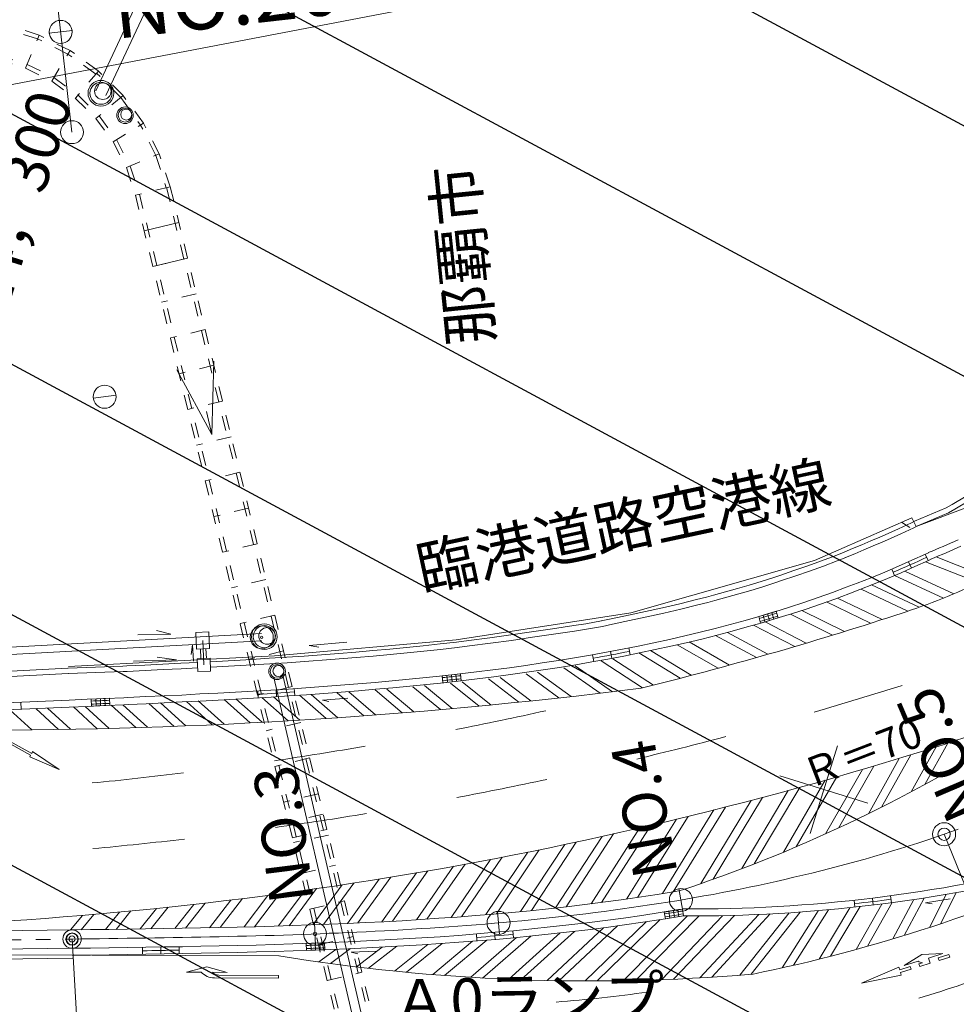
# Model space of a CAD drawing. Units: metres. Extents: x 17204 to 17449, y 24675 to 24954.
# Drawn here: x 17355 to 17362, y 24903 to 24910 of the extents above; entities that cross this region are included whole.
import ezdxf
from ezdxf.enums import TextEntityAlignment as Align

# ---------------------------------------------------------------- set-up
doc = ezdxf.new("R2010")
doc.units = ezdxf.units.M
doc.header["$MEASUREMENT"] = 0
doc.linetypes.add('一点長鎖線', pattern=[0.016, 0.012, -0.002, 0, -0.002])
doc.linetypes.add('破線', pattern=[0.008, 0.006, -0.002])
doc.layers.add('その他', color=136, linetype='Continuous', lineweight=5)
doc.styles.add('YOKO_GOTHIC', font='MS Gothic.ttf')

msp = doc.modelspace()

# ---------------------------------------------------------------- hatches: boundary and pattern name
at = {"layer": 'その他', "linetype": 'Continuous', "lineweight": 25}
h = msp.add_hatch(dxfattribs=at)
h.set_pattern_fill('MSTN', color=256, scale=0.1, style=0, pattern_type=2)
h.set_pattern_definition([(151.6777, (17112.132, 24666.8433), (-0.7116465, -1.3204384), [])])
h.paths.add_polyline_path([(17376.6028, 24910.7309), (17376.3337, 24889.1701), (17346.961, 24889.5367), (17347.2301, 24911.0975)])

# ---------------------------------------------------------------- linework, layer by layer
at = {"layer": 'その他'}
for p, q in [((17358.525, 24914.808), (17355.873, 24909.117)), ((17358.605, 24914.802), (17355.941, 24909.086)), ((17355.358, 24911.96), (17355.71, 24908.836)), ((17366.609, 24911.325), (17345.432, 24907.271)), ((17355.553, 24909.509), (17355.714, 24909.528)), ((17356.437, 24908.222), (17356.201, 24908.164)), ((17356.496, 24907.979), (17356.261, 24907.921)), ((17355.855, 24907.026), (17356.01, 24907.047)), ((17356.661, 24906.779), (17356.624, 24906.935)), ((17361.79, 24906.36), (17361.695, 24906.304)), ((17361.824, 24906.293), (17361.451, 24906.153)), ((17361.654, 24906.28), (17361.695, 24906.304)), ((17361.809, 24906.327), (17361.714, 24906.272)), ((17361.654, 24906.28), (17361.44, 24906.189)), ((17361.671, 24906.247), (17361.456, 24906.155)), ((17361.671, 24906.247), (17361.714, 24906.272)), ((17361.421, 24906.212), (17360.76, 24905.923)), ((17361.33, 24906.137), (17361.419, 24906.179)), ((17361.407, 24906.147), (17361.352, 24906.182)), ((17361.419, 24906.179), (17361.44, 24906.189)), ((17361.421, 24906.212), (17361.451, 24906.153)), ((17361.435, 24906.145), (17361.456, 24906.155)), ((17361.241, 24906.097), (17361.205, 24906.082)), ((17361.241, 24906.097), (17361.33, 24906.137)), ((17361.256, 24906.063), (17361.346, 24906.103)), ((17361.346, 24906.103), (17361.435, 24906.145)), ((17361.081, 24906.029), (17361.019, 24906.003)), ((17361.143, 24906.055), (17361.081, 24906.029)), ((17361.158, 24906.021), (17361.096, 24905.994)), ((17361.205, 24906.082), (17361.143, 24906.055)), ((17361.22, 24906.047), (17361.158, 24906.021)), ((17361.256, 24906.063), (17361.22, 24906.047)), ((17360.807, 24905.92), (17360.9, 24905.955)), ((17360.9, 24905.955), (17360.962, 24905.979)), ((17361.019, 24906.003), (17360.962, 24905.979)), ((17360.971, 24905.983), (17360.971, 24905.983)), ((17361.034, 24905.968), (17360.971, 24905.943)), ((17361.096, 24905.994), (17361.034, 24905.968)), ((17361.422, 24905.924), (17361.514, 24905.966)), ((17361.513, 24905.966), (17361.533, 24905.922)), ((17361.514, 24905.966), (17361.534, 24905.975)), ((17360.76, 24905.923), (17359.511, 24905.567)), ((17360.619, 24905.853), (17360.714, 24905.886)), ((17360.714, 24905.886), (17360.807, 24905.92)), ((17360.726, 24905.85), (17360.82, 24905.884)), ((17360.82, 24905.884), (17360.913, 24905.92)), ((17360.913, 24905.92), (17360.973, 24905.943)), ((17361.237, 24905.843), (17361.33, 24905.883)), ((17361.33, 24905.883), (17361.422, 24905.924)), ((17361.4, 24905.914), (17361.419, 24905.871)), ((17361.442, 24905.881), (17361.534, 24905.923)), ((17361.515, 24905.914), (17361.878, 24905.77)), ((17361.534, 24905.923), (17361.554, 24905.932)), ((17361.588, 24905.946), (17361.948, 24905.803)), ((17360.524, 24905.82), (17360.477, 24905.805)), ((17360.524, 24905.82), (17360.619, 24905.853)), ((17360.536, 24905.785), (17360.632, 24905.817)), ((17360.632, 24905.817), (17360.726, 24905.85)), ((17361.144, 24905.805), (17361.237, 24905.843)), ((17361.255, 24905.8), (17361.349, 24905.839)), ((17361.285, 24905.864), (17361.304, 24905.82)), ((17361.304, 24905.82), (17361.636, 24905.666)), ((17361.349, 24905.839), (17361.442, 24905.881)), ((17361.373, 24905.85), (17361.707, 24905.695)), ((17360.316, 24905.755), (17360.235, 24905.731)), ((17360.397, 24905.78), (17360.316, 24905.755)), ((17360.477, 24905.805), (17360.397, 24905.78)), ((17360.489, 24905.77), (17360.408, 24905.744)), ((17360.536, 24905.785), (17360.489, 24905.77)), ((17360.976, 24905.74), (17361.05, 24905.768)), ((17361.05, 24905.768), (17361.144, 24905.805)), ((17361.067, 24905.724), (17361.162, 24905.761)), ((17361.148, 24905.756), (17361.471, 24905.604)), ((17361.162, 24905.761), (17361.255, 24905.8)), ((17360.072, 24905.686), (17360.025, 24905.673)), ((17360.154, 24905.708), (17360.072, 24905.686)), ((17360.235, 24905.731), (17360.154, 24905.708)), ((17360.245, 24905.695), (17360.164, 24905.672)), ((17360.327, 24905.719), (17360.245, 24905.695)), ((17360.408, 24905.744), (17360.327, 24905.719)), ((17360.785, 24905.67), (17360.881, 24905.704)), ((17360.881, 24905.704), (17360.976, 24905.74)), ((17360.897, 24905.66), (17360.993, 24905.695)), ((17360.993, 24905.695), (17361.067, 24905.724)), ((17361.077, 24905.727), (17361.395, 24905.577)), ((17359.843, 24905.628), (17359.727, 24905.601)), ((17359.958, 24905.656), (17359.843, 24905.628)), ((17359.967, 24905.62), (17359.851, 24905.591)), ((17360.025, 24905.673), (17359.958, 24905.656)), ((17360.034, 24905.637), (17359.967, 24905.62)), ((17360.082, 24905.65), (17360.034, 24905.637)), ((17360.164, 24905.672), (17360.082, 24905.65)), ((17360.589, 24905.605), (17360.687, 24905.637)), ((17360.687, 24905.637), (17360.785, 24905.67)), ((17360.702, 24905.592), (17360.8, 24905.625)), ((17360.8, 24905.625), (17360.897, 24905.66)), ((17360.841, 24905.64), (17361.141, 24905.495)), ((17360.915, 24905.666), (17361.219, 24905.52)), ((17359.511, 24905.567), (17358.323, 24905.382)), ((17359.494, 24905.55), (17359.378, 24905.525)), ((17359.611, 24905.575), (17359.494, 24905.55)), ((17359.727, 24905.601), (17359.611, 24905.575)), ((17359.735, 24905.564), (17359.619, 24905.538)), ((17359.851, 24905.591), (17359.735, 24905.564)), ((17360.38, 24905.541), (17360.499, 24905.577)), ((17360.39, 24905.544), (17360.49, 24905.574)), ((17360.41, 24905.55), (17360.423, 24905.505)), ((17360.439, 24905.559), (17360.453, 24905.514)), ((17360.469, 24905.568), (17360.483, 24905.523)), ((17360.49, 24905.574), (17360.589, 24905.605)), ((17360.499, 24905.577), (17360.513, 24905.532)), ((17360.504, 24905.529), (17360.603, 24905.56)), ((17360.597, 24905.558), (17360.883, 24905.415)), ((17360.603, 24905.56), (17360.702, 24905.592)), ((17360.674, 24905.583), (17360.963, 24905.439)), ((17359.205, 24905.492), (17359.122, 24905.479)), ((17359.204, 24905.492), (17359.311, 24905.511)), ((17359.378, 24905.525), (17359.31, 24905.511)), ((17359.385, 24905.488), (17359.318, 24905.474)), ((17359.502, 24905.513), (17359.385, 24905.488)), ((17359.619, 24905.538), (17359.502, 24905.513)), ((17360.085, 24905.46), (17360.187, 24905.487)), ((17360.187, 24905.487), (17360.289, 24905.515)), ((17360.289, 24905.515), (17360.39, 24905.544)), ((17360.302, 24905.47), (17360.403, 24905.499)), ((17360.345, 24905.482), (17360.626, 24905.337)), ((17360.38, 24905.541), (17360.393, 24905.496)), ((17360.393, 24905.496), (17360.513, 24905.532)), ((17360.403, 24905.499), (17360.504, 24905.529)), ((17360.424, 24905.505), (17360.704, 24905.36)), ((17356.999, 24905.425), (17353.834, 24905.255)), ((17356.158, 24905.416), (17356.382, 24905.421)), ((17356.382, 24905.421), (17356.285, 24905.446)), ((17356.64, 24905.437), (17356.553, 24905.432)), ((17356.553, 24905.432), (17356.558, 24905.32)), ((17356.646, 24905.324), (17356.64, 24905.437)), ((17358.694, 24905.416), (17358.551, 24905.397)), ((17358.836, 24905.437), (17358.694, 24905.416)), ((17358.979, 24905.458), (17358.836, 24905.437)), ((17358.985, 24905.421), (17358.842, 24905.4)), ((17359.122, 24905.479), (17358.979, 24905.458)), ((17359.127, 24905.442), (17358.985, 24905.421)), ((17359.21, 24905.455), (17359.127, 24905.442)), ((17359.21, 24905.455), (17359.317, 24905.474)), ((17359.877, 24905.409), (17359.982, 24905.434)), ((17359.982, 24905.434), (17360.085, 24905.46)), ((17359.993, 24905.388), (17360.097, 24905.414)), ((17360.097, 24905.414), (17360.2, 24905.441)), ((17360.167, 24905.433), (17360.443, 24905.284)), ((17360.2, 24905.441), (17360.302, 24905.47)), ((17357.002, 24905.375), (17353.844, 24905.206)), ((17356.53, 24905.349), (17356.521, 24905.283)), ((17356.536, 24905.237), (17356.53, 24905.349)), ((17356.607, 24905.212), (17356.599, 24905.378)), ((17358.323, 24905.382), (17357.088, 24905.273)), ((17357.579, 24905.366), (17357.322, 24905.345)), ((17358.099, 24905.342), (17358.213, 24905.355)), ((17358.213, 24905.355), (17358.325, 24905.367)), ((17358.408, 24905.378), (17358.325, 24905.367)), ((17358.551, 24905.397), (17358.408, 24905.378)), ((17358.556, 24905.359), (17358.413, 24905.341)), ((17358.699, 24905.379), (17358.556, 24905.359)), ((17358.842, 24905.4), (17358.699, 24905.379)), ((17359.561, 24905.34), (17359.667, 24905.362)), ((17359.667, 24905.362), (17359.773, 24905.385)), ((17359.773, 24905.385), (17359.877, 24905.409)), ((17359.783, 24905.339), (17359.888, 24905.363)), ((17359.826, 24905.349), (17360.105, 24905.19)), ((17359.888, 24905.363), (17359.993, 24905.388)), ((17359.907, 24905.368), (17360.181, 24905.211)), ((17360.087, 24905.412), (17360.365, 24905.262)), ((17356.558, 24905.32), (17356.646, 24905.324)), ((17356.586, 24905.255), (17356.583, 24905.321)), ((17356.624, 24905.256), (17356.621, 24905.323)), ((17357.289, 24905.272), (17357.407, 24905.281)), ((17357.322, 24905.345), (17357.389, 24905.332)), ((17357.407, 24905.281), (17357.524, 24905.29)), ((17357.524, 24905.29), (17357.64, 24905.299)), ((17357.64, 24905.299), (17357.756, 24905.309)), ((17357.756, 24905.309), (17357.871, 24905.32)), ((17357.759, 24905.272), (17357.874, 24905.282)), ((17357.871, 24905.32), (17357.985, 24905.331)), ((17357.874, 24905.282), (17357.989, 24905.293)), ((17357.985, 24905.331), (17358.099, 24905.342)), ((17357.989, 24905.293), (17358.103, 24905.305)), ((17358.103, 24905.305), (17358.217, 24905.317)), ((17358.217, 24905.317), (17358.33, 24905.33)), ((17358.413, 24905.341), (17358.33, 24905.33)), ((17359.237, 24905.279), (17359.346, 24905.298)), ((17359.25, 24905.281), (17359.259, 24905.234)), ((17359.346, 24905.298), (17359.454, 24905.319)), ((17359.373, 24905.304), (17359.382, 24905.257)), ((17359.454, 24905.319), (17359.561, 24905.34)), ((17359.463, 24905.272), (17359.57, 24905.293)), ((17359.496, 24905.327), (17359.505, 24905.28)), ((17359.564, 24905.293), (17359.846, 24905.121)), ((17359.57, 24905.293), (17359.677, 24905.316)), ((17359.645, 24905.309), (17359.921, 24905.141)), ((17359.677, 24905.316), (17359.783, 24905.339)), ((17357.088, 24905.273), (17355.687, 24905.2)), ((17356.129, 24905.237), (17356.42, 24905.246)), ((17356.206, 24905.211), (17356.329, 24905.217)), ((17356.42, 24905.246), (17356.289, 24905.264)), ((17356.329, 24905.217), (17356.451, 24905.223)), ((17356.451, 24905.223), (17356.563, 24905.229)), ((17356.649, 24905.258), (17356.562, 24905.253)), ((17356.562, 24905.253), (17356.566, 24905.166)), ((17356.653, 24905.17), (17356.649, 24905.258)), ((17356.65, 24905.233), (17356.693, 24905.236)), ((17356.693, 24905.236), (17356.813, 24905.242)), ((17356.813, 24905.242), (17356.933, 24905.249)), ((17356.933, 24905.249), (17357.052, 24905.257)), ((17356.935, 24905.212), (17357.055, 24905.219)), ((17357.052, 24905.257), (17357.171, 24905.264)), ((17357.055, 24905.219), (17357.173, 24905.227)), ((17357.171, 24905.264), (17357.289, 24905.272)), ((17357.173, 24905.227), (17357.292, 24905.235)), ((17357.47, 24905.248), (17357.292, 24905.235)), ((17357.47, 24905.248), (17357.643, 24905.262)), ((17357.643, 24905.262), (17357.759, 24905.272)), ((17358.797, 24905.209), (17358.908, 24905.225)), ((17358.908, 24905.225), (17359.018, 24905.242)), ((17359.018, 24905.242), (17359.128, 24905.26)), ((17359.026, 24905.195), (17359.136, 24905.213)), ((17359.128, 24905.26), (17359.237, 24905.279)), ((17359.136, 24905.213), (17359.246, 24905.232)), ((17359.246, 24905.232), (17359.354, 24905.252)), ((17359.31, 24905.239), (17359.59, 24905.055)), ((17359.354, 24905.252), (17359.463, 24905.272)), ((17359.388, 24905.254), (17359.664, 24905.074)), ((17353.981, 24905.099), (17355.683, 24905.19)), ((17353.983, 24905.062), (17355.685, 24905.153)), ((17355.684, 24905.19), (17356.057, 24905.204)), ((17355.687, 24905.153), (17356.058, 24905.167)), ((17356.057, 24905.204), (17356.084, 24905.205)), ((17356.058, 24905.167), (17356.085, 24905.168)), ((17356.084, 24905.205), (17356.206, 24905.211)), ((17356.085, 24905.168), (17356.208, 24905.174)), ((17356.208, 24905.174), (17356.331, 24905.18)), ((17356.331, 24905.18), (17356.453, 24905.186)), ((17356.453, 24905.186), (17356.565, 24905.191)), ((17356.566, 24905.166), (17356.653, 24905.17)), ((17356.652, 24905.196), (17356.695, 24905.198)), ((17356.695, 24905.198), (17356.815, 24905.205)), ((17356.815, 24905.205), (17356.935, 24905.212)), ((17358.228, 24905.138), (17358.352, 24905.151)), ((17358.233, 24905.138), (17358.347, 24905.151)), ((17358.321, 24905.148), (17358.326, 24905.101)), ((17358.347, 24905.151), (17358.46, 24905.164)), ((17358.352, 24905.151), (17358.357, 24905.104)), ((17358.46, 24905.164), (17358.573, 24905.178)), ((17358.573, 24905.178), (17358.685, 24905.193)), ((17358.579, 24905.131), (17358.692, 24905.146)), ((17358.685, 24905.193), (17358.797, 24905.209)), ((17358.692, 24905.146), (17358.804, 24905.162)), ((17358.798, 24905.152), (17359.022, 24904.987)), ((17358.804, 24905.162), (17358.915, 24905.178)), ((17358.877, 24905.163), (17359.105, 24904.997)), ((17358.915, 24905.178), (17359.026, 24905.195)), ((17359.054, 24905.192), (17359.303, 24905.019)), ((17359.133, 24905.205), (17359.387, 24905.029)), ((17357.083, 24905.127), (17358.028, 24901.057)), ((17357.144, 24905.141), (17358.093, 24901.056)), ((17357.537, 24905.074), (17357.654, 24905.083)), ((17357.654, 24905.083), (17357.771, 24905.093)), ((17357.771, 24905.093), (17357.887, 24905.103)), ((17357.887, 24905.103), (17358.003, 24905.114)), ((17358.003, 24905.114), (17358.118, 24905.126)), ((17358.007, 24905.067), (17358.123, 24905.079)), ((17358.118, 24905.126), (17358.233, 24905.138)), ((17358.123, 24905.079), (17358.238, 24905.091)), ((17358.228, 24905.138), (17358.232, 24905.091)), ((17358.232, 24905.091), (17358.357, 24905.104)), ((17358.238, 24905.091), (17358.352, 24905.104)), ((17358.259, 24905.142), (17358.264, 24905.094)), ((17358.285, 24905.088), (17358.48, 24904.932)), ((17358.29, 24905.145), (17358.295, 24905.098)), ((17358.352, 24905.104), (17358.466, 24905.117)), ((17358.364, 24905.097), (17358.561, 24904.939)), ((17358.466, 24905.117), (17358.579, 24905.131)), ((17358.542, 24905.117), (17358.749, 24904.958)), ((17358.621, 24905.127), (17358.83, 24904.967)), ((17356.458, 24905.007), (17356.58, 24905.014)), ((17356.58, 24905.014), (17356.701, 24905.02)), ((17356.701, 24905.02), (17356.822, 24905.027)), ((17356.822, 24905.027), (17356.942, 24905.034)), ((17356.942, 24905.034), (17357.062, 24905.041)), ((17356.973, 24905.035), (17356.976, 24904.988)), ((17357.062, 24905.041), (17357.182, 24905.048)), ((17357.098, 24905.043), (17357.101, 24904.996)), ((17357.182, 24905.048), (17357.3, 24905.056)), ((17357.222, 24905.051), (17357.225, 24905.004)), ((17357.3, 24905.056), (17357.419, 24905.065)), ((17357.304, 24905.009), (17357.422, 24905.018)), ((17357.419, 24905.065), (17357.537, 24905.074)), ((17357.422, 24905.018), (17357.54, 24905.026)), ((17357.514, 24905.023), (17357.696, 24904.866)), ((17357.54, 24905.026), (17357.658, 24905.036)), ((17357.594, 24905.029), (17357.775, 24904.872)), ((17357.658, 24905.036), (17357.775, 24905.046)), ((17357.771, 24905.042), (17357.955, 24904.886)), ((17357.775, 24905.046), (17357.891, 24905.056)), ((17357.851, 24905.048), (17358.035, 24904.892)), ((17357.891, 24905.056), (17358.007, 24905.067)), ((17358.028, 24905.063), (17358.217, 24904.908)), ((17358.107, 24905.071), (17358.296, 24904.915)), ((17354.843, 24904.936), (17355.69, 24904.973)), ((17355.365, 24904.911), (17355.363, 24904.958)), ((17355.69, 24904.973), (17355.814, 24904.978)), ((17355.814, 24904.978), (17355.939, 24904.983)), ((17355.84, 24904.979), (17355.965, 24904.985)), ((17355.84, 24904.979), (17355.842, 24904.932)), ((17355.872, 24904.981), (17355.874, 24904.933)), ((17355.903, 24904.982), (17355.905, 24904.934)), ((17355.934, 24904.983), (17355.936, 24904.936)), ((17355.939, 24904.983), (17356.062, 24904.989)), ((17355.965, 24904.985), (17355.967, 24904.937)), ((17356.062, 24904.989), (17356.09, 24904.99)), ((17356.09, 24904.99), (17356.213, 24904.996)), ((17356.092, 24904.943), (17356.215, 24904.948)), ((17356.213, 24904.996), (17356.336, 24905.002)), ((17356.215, 24904.948), (17356.338, 24904.954)), ((17356.232, 24904.95), (17356.404, 24904.794)), ((17356.312, 24904.954), (17356.485, 24904.797)), ((17356.336, 24905.002), (17356.458, 24905.007)), ((17356.338, 24904.954), (17356.46, 24904.96)), ((17356.46, 24904.96), (17356.582, 24904.966)), ((17356.489, 24904.963), (17356.664, 24904.805)), ((17356.568, 24904.967), (17356.744, 24904.808)), ((17356.582, 24904.966), (17356.704, 24904.973)), ((17356.704, 24904.973), (17356.825, 24904.979)), ((17356.745, 24904.976), (17356.923, 24904.817)), ((17356.825, 24904.979), (17356.945, 24904.986)), ((17356.825, 24904.981), (17357.003, 24904.822)), ((17356.945, 24904.986), (17357.065, 24904.993)), ((17357.001, 24904.991), (17357.181, 24904.832)), ((17357.065, 24904.993), (17357.185, 24905.001)), ((17357.081, 24904.995), (17357.26, 24904.836)), ((17357.185, 24905.001), (17357.304, 24905.009)), ((17357.258, 24905.006), (17357.438, 24904.848)), ((17357.337, 24905.011), (17357.518, 24904.853)), ((17357.585, 24904.985), (17357.413, 24904.973)), ((17357.413, 24904.973), (17357.457, 24904.963)), ((17354.845, 24904.888), (17355.692, 24904.925)), ((17355.287, 24904.907), (17355.436, 24904.77)), ((17355.464, 24904.915), (17355.618, 24904.773)), ((17355.543, 24904.918), (17355.7, 24904.774)), ((17355.692, 24904.925), (17355.816, 24904.93)), ((17355.72, 24904.926), (17355.882, 24904.778)), ((17355.799, 24904.93), (17355.963, 24904.78)), ((17355.816, 24904.93), (17355.941, 24904.936)), ((17355.842, 24904.932), (17355.967, 24904.937)), ((17355.941, 24904.936), (17356.064, 24904.941)), ((17355.976, 24904.938), (17356.144, 24904.785)), ((17356.056, 24904.941), (17356.224, 24904.788)), ((17356.064, 24904.941), (17356.092, 24904.943)), ((17355.429, 24904.599), (17355.237, 24904.704)), ((17355.436, 24904.61), (17355.244, 24904.715)), ((17361.667, 24904.679), (17361.509, 24904.398)), ((17355.442, 24904.622), (17355.436, 24904.61)), ((17355.624, 24904.5), (17355.442, 24904.622)), ((17360.73, 24904.066), (17360.917, 24904.662)), ((17361.588, 24904.654), (17361.417, 24904.348)), ((17355.429, 24904.599), (17355.423, 24904.587)), ((17355.624, 24904.5), (17355.423, 24904.587)), ((17361.336, 24904.576), (17361.126, 24904.199)), ((17361.414, 24904.6), (17361.215, 24904.244)), ((17361.085, 24904.5), (17360.835, 24904.062)), ((17361.163, 24904.523), (17360.923, 24904.102)), ((17361.122, 24904.271), (17360.525, 24904.458)), ((17360.833, 24904.428), (17360.548, 24903.938)), ((17360.911, 24904.45), (17360.634, 24903.974)), ((17360.581, 24904.357), (17360.266, 24903.826)), ((17360.659, 24904.379), (17360.35, 24903.858)), ((17360.328, 24904.29), (17359.987, 24903.724)), ((17360.406, 24904.31), (17360.07, 24903.754)), ((17360.075, 24904.225), (17359.725, 24903.656)), ((17360.154, 24904.245), (17359.799, 24903.668)), ((17359.822, 24904.162), (17359.482, 24903.619)), ((17359.901, 24904.181), (17359.555, 24903.63)), ((17359.569, 24904.102), (17359.24, 24903.587)), ((17359.647, 24904.12), (17359.312, 24903.596)), ((17359.14, 24904.007), (17358.834, 24903.541)), ((17359.315, 24904.045), (17358.999, 24903.559)), ((17359.393, 24904.062), (17359.071, 24903.567)), ((17361.641, 24904.06), (17363.597, 24899.233)), ((17358.888, 24903.954), (17358.596, 24903.519)), ((17359.062, 24903.99), (17358.76, 24903.534)), ((17358.557, 24903.889), (17358.288, 24903.494)), ((17358.636, 24903.904), (17358.36, 24903.499)), ((17358.81, 24903.938), (17358.524, 24903.513)), ((17358.131, 24903.811), (17357.89, 24903.469)), ((17358.305, 24903.842), (17358.053, 24903.478)), ((17358.384, 24903.856), (17358.124, 24903.483)), ((17357.8, 24903.755), (17357.583, 24903.453)), ((17357.879, 24903.768), (17357.655, 24903.457)), ((17358.053, 24903.797), (17357.818, 24903.465)), ((17357.295, 24903.679), (17357.115, 24903.436)), ((17357.374, 24903.69), (17357.186, 24903.438)), ((17357.548, 24903.716), (17357.349, 24903.444)), ((17357.626, 24903.728), (17357.421, 24903.447)), ((17359.813, 24903.67), (17359.838, 24903.674)), ((17359.864, 24903.536), (17359.838, 24903.69)), ((17356.79, 24903.612), (17356.645, 24903.424)), ((17356.869, 24903.622), (17356.718, 24903.425)), ((17357.043, 24903.644), (17356.88, 24903.429)), ((17357.121, 24903.655), (17356.952, 24903.431)), ((17359.321, 24903.597), (17359.444, 24903.614)), ((17359.444, 24903.614), (17359.567, 24903.631)), ((17359.567, 24903.631), (17359.69, 24903.65)), ((17359.69, 24903.65), (17359.813, 24903.67)), ((17361.029, 24903.611), (17361.034, 24903.564)), ((17361.153, 24903.625), (17361.159, 24903.578)), ((17361.277, 24903.641), (17361.283, 24903.594)), ((17361.293, 24903.349), (17361.436, 24903.615)), ((17361.369, 24903.372), (17361.505, 24903.626)), ((17361.683, 24903.62), (17361.514, 24903.593)), ((17361.541, 24903.426), (17361.654, 24903.65)), ((17361.617, 24903.451), (17361.723, 24903.662)), ((17356.111, 24903.538), (17356.011, 24903.413)), ((17356.285, 24903.555), (17356.174, 24903.416)), ((17356.364, 24903.563), (17356.247, 24903.417)), ((17356.538, 24903.582), (17356.41, 24903.419)), ((17356.616, 24903.591), (17356.483, 24903.421)), ((17358.702, 24903.528), (17358.826, 24903.54)), ((17358.826, 24903.54), (17358.95, 24903.553)), ((17358.95, 24903.553), (17359.074, 24903.567)), ((17359.074, 24903.567), (17359.197, 24903.582)), ((17359.197, 24903.582), (17359.321, 24903.597)), ((17359.71, 24903.527), (17359.834, 24903.547)), ((17359.861, 24903.551), (17359.738, 24903.531)), ((17359.807, 24903.494), (17359.8, 24903.541)), ((17359.838, 24903.499), (17359.83, 24903.546)), ((17359.834, 24903.547), (17359.861, 24903.551)), ((17359.869, 24903.504), (17359.861, 24903.551)), ((17360.539, 24903.151), (17360.784, 24903.54)), ((17360.617, 24903.169), (17360.855, 24903.546)), ((17360.792, 24903.211), (17361.001, 24903.56)), ((17360.869, 24903.231), (17361.071, 24903.568)), ((17361.043, 24903.277), (17361.218, 24903.585)), ((17361.12, 24903.298), (17361.288, 24903.595)), ((17361.514, 24903.593), (17361.559, 24903.587)), ((17355.781, 24903.508), (17355.7, 24903.409)), ((17355.859, 24903.515), (17355.773, 24903.41)), ((17356.033, 24903.53), (17355.937, 24903.412)), ((17357.832, 24903.465), (17357.956, 24903.472)), ((17357.956, 24903.472), (17358.081, 24903.48)), ((17358.081, 24903.48), (17358.205, 24903.488)), ((17358.205, 24903.488), (17358.329, 24903.497)), ((17358.329, 24903.497), (17358.454, 24903.507)), ((17358.454, 24903.507), (17358.578, 24903.517)), ((17358.578, 24903.517), (17358.702, 24903.528)), ((17358.618, 24903.379), (17358.604, 24903.535)), ((17359.212, 24903.457), (17359.337, 24903.473)), ((17359.282, 24903.062), (17359.71, 24903.479)), ((17359.337, 24903.473), (17359.461, 24903.49)), ((17359.461, 24903.49), (17359.586, 24903.508)), ((17359.461, 24903.064), (17359.896, 24903.504)), ((17359.542, 24903.065), (17359.975, 24903.504)), ((17359.586, 24903.508), (17359.71, 24903.527)), ((17359.592, 24903.461), (17359.717, 24903.48)), ((17359.717, 24903.48), (17359.841, 24903.5)), ((17359.721, 24903.071), (17360.135, 24903.506)), ((17359.746, 24903.484), (17359.738, 24903.531)), ((17359.869, 24903.504), (17359.746, 24903.484)), ((17359.776, 24903.489), (17359.769, 24903.536)), ((17359.801, 24903.074), (17360.215, 24903.508)), ((17359.841, 24903.5), (17359.869, 24903.505)), ((17359.981, 24903.083), (17360.382, 24903.514)), ((17360.062, 24903.088), (17360.458, 24903.518)), ((17360.252, 24903.101), (17360.587, 24903.525)), ((17360.328, 24903.107), (17360.663, 24903.53)), ((17354.175, 24903.389), (17355.71, 24903.409)), ((17355.71, 24903.409), (17355.835, 24903.411)), ((17355.835, 24903.411), (17355.96, 24903.413)), ((17355.96, 24903.413), (17356.085, 24903.414)), ((17356.085, 24903.414), (17356.21, 24903.416)), ((17356.21, 24903.416), (17356.335, 24903.418)), ((17356.335, 24903.418), (17356.46, 24903.42)), ((17356.46, 24903.42), (17356.585, 24903.423)), ((17356.585, 24903.423), (17356.709, 24903.425)), ((17356.709, 24903.425), (17356.834, 24903.428)), ((17356.834, 24903.428), (17356.959, 24903.431)), ((17356.959, 24903.431), (17357.084, 24903.435)), ((17357.084, 24903.435), (17357.208, 24903.439)), ((17357.208, 24903.439), (17357.333, 24903.443)), ((17357.333, 24903.443), (17357.458, 24903.448)), ((17357.366, 24903.304), (17357.36, 24903.46)), ((17357.458, 24903.448), (17357.583, 24903.453)), ((17357.583, 24903.453), (17357.707, 24903.459)), ((17357.707, 24903.459), (17357.832, 24903.465)), ((17358.589, 24903.393), (17358.713, 24903.404)), ((17358.713, 24903.404), (17358.838, 24903.416)), ((17358.838, 24903.416), (17358.963, 24903.429)), ((17358.941, 24903.065), (17359.324, 24903.424)), ((17358.963, 24903.429), (17359.088, 24903.443)), ((17359.022, 24903.063), (17359.42, 24903.436)), ((17359.088, 24903.443), (17359.212, 24903.457)), ((17359.093, 24903.395), (17359.218, 24903.41)), ((17359.201, 24903.062), (17359.614, 24903.464)), ((17359.218, 24903.41), (17359.343, 24903.426)), ((17359.343, 24903.426), (17359.468, 24903.443)), ((17359.468, 24903.443), (17359.592, 24903.461)), ((17355.711, 24903.347), (17355.969, 24898.77)), ((17357.713, 24903.334), (17357.838, 24903.341)), ((17357.838, 24903.341), (17357.963, 24903.348)), ((17357.963, 24903.348), (17358.089, 24903.355)), ((17358.089, 24903.355), (17358.214, 24903.363)), ((17358.214, 24903.363), (17358.339, 24903.372)), ((17358.243, 24903.099), (17358.532, 24903.34)), ((17358.339, 24903.372), (17358.464, 24903.382)), ((17358.422, 24903.087), (17358.734, 24903.358)), ((17358.46, 24903.382), (17358.464, 24903.334)), ((17358.464, 24903.382), (17358.589, 24903.393)), ((17358.467, 24903.335), (17358.593, 24903.345)), ((17358.503, 24903.082), (17358.831, 24903.367)), ((17358.584, 24903.392), (17358.588, 24903.345)), ((17358.593, 24903.345), (17358.718, 24903.356)), ((17358.682, 24903.073), (17359.031, 24903.389)), ((17358.709, 24903.403), (17358.713, 24903.356)), ((17358.718, 24903.356), (17358.843, 24903.369)), ((17358.762, 24903.07), (17359.127, 24903.399)), ((17358.843, 24903.369), (17358.968, 24903.382)), ((17358.968, 24903.382), (17359.093, 24903.395)), ((17354.177, 24903.264), (17355.712, 24903.284)), ((17355.712, 24903.284), (17355.837, 24903.286)), ((17355.837, 24903.286), (17355.962, 24903.288)), ((17355.962, 24903.288), (17356.087, 24903.289)), ((17356.087, 24903.289), (17356.212, 24903.291)), ((17356.19, 24903.243), (17356.19, 24903.291)), ((17356.212, 24903.291), (17356.337, 24903.293)), ((17356.315, 24903.245), (17356.315, 24903.293)), ((17356.337, 24903.293), (17356.462, 24903.295)), ((17356.44, 24903.247), (17356.44, 24903.295)), ((17356.462, 24903.295), (17356.587, 24903.298)), ((17356.587, 24903.298), (17356.712, 24903.3)), ((17356.712, 24903.3), (17356.837, 24903.303)), ((17356.837, 24903.303), (17356.962, 24903.306)), ((17356.962, 24903.306), (17357.087, 24903.31)), ((17357.087, 24903.31), (17357.213, 24903.314)), ((17357.213, 24903.314), (17357.338, 24903.318)), ((17357.214, 24903.266), (17357.34, 24903.271)), ((17357.428, 24903.322), (17357.303, 24903.317)), ((17357.305, 24903.27), (17357.303, 24903.317)), ((17357.43, 24903.274), (17357.305, 24903.27)), ((17357.336, 24903.271), (17357.334, 24903.318)), ((17357.338, 24903.318), (17357.463, 24903.323)), ((17357.34, 24903.271), (17357.465, 24903.276)), ((17357.367, 24903.272), (17357.365, 24903.319)), ((17357.389, 24903.191), (17357.504, 24903.277)), ((17357.398, 24903.273), (17357.396, 24903.321)), ((17357.43, 24903.274), (17357.428, 24903.322)), ((17357.463, 24903.323), (17357.588, 24903.328)), ((17357.465, 24903.276), (17357.59, 24903.281)), ((17357.468, 24903.18), (17357.604, 24903.282)), ((17357.588, 24903.328), (17357.713, 24903.334)), ((17357.59, 24903.281), (17357.716, 24903.287)), ((17357.646, 24903.157), (17357.82, 24903.292)), ((17357.716, 24903.287), (17357.841, 24903.293)), ((17357.726, 24903.148), (17357.919, 24903.298)), ((17357.841, 24903.293), (17357.966, 24903.3)), ((17357.904, 24903.129), (17358.13, 24903.31)), ((17357.966, 24903.3), (17358.092, 24903.308)), ((17357.984, 24903.121), (17358.228, 24903.317)), ((17358.092, 24903.308), (17358.217, 24903.316)), ((17358.163, 24903.105), (17358.434, 24903.332)), ((17358.217, 24903.316), (17358.342, 24903.325)), ((17358.342, 24903.325), (17358.467, 24903.335)), ((17354.178, 24903.195), (17355.713, 24903.216)), ((17354.865, 24903.242), (17357.118, 24903.232)), ((17355.712, 24903.237), (17355.837, 24903.238)), ((17355.837, 24903.238), (17355.962, 24903.24)), ((17355.962, 24903.24), (17356.087, 24903.242)), ((17355.962, 24903.24), (17355.962, 24903.24)), ((17356.087, 24903.242), (17356.213, 24903.244)), ((17356.087, 24903.242), (17356.087, 24903.242)), ((17356.213, 24903.244), (17356.338, 24903.246)), ((17356.338, 24903.246), (17356.463, 24903.248)), ((17356.463, 24903.248), (17356.588, 24903.25)), ((17356.588, 24903.25), (17356.713, 24903.253)), ((17356.713, 24903.253), (17356.838, 24903.256)), ((17356.838, 24903.256), (17356.964, 24903.259)), ((17356.964, 24903.259), (17357.089, 24903.263)), ((17357.089, 24903.263), (17357.214, 24903.266)), ((17357.78, 24903.264), (17357.609, 24903.257)), ((17357.609, 24903.257), (17357.653, 24903.247)), ((17361.489, 24903.243), (17361.369, 24903.167)), ((17361.489, 24903.243), (17361.632, 24903.248)), ((17361.536, 24903.218), (17361.632, 24903.248)), ((17361.536, 24903.218), (17361.547, 24903.183)), ((17361.673, 24903.241), (17361.601, 24903.219)), ((17361.601, 24903.219), (17361.607, 24903.201)), ((17361.604, 24903.21), (17361.607, 24903.201)), ((17361.679, 24903.223), (17361.607, 24903.201)), ((17361.673, 24903.241), (17361.679, 24903.223)), ((17356.627, 24903.158), (17356.49, 24903.121)), ((17356.627, 24903.158), (17356.765, 24903.12)), ((17361.079, 24903.048), (17361.333, 24903.156)), ((17361.339, 24903.138), (17361.333, 24903.156)), ((17361.41, 24903.16), (17361.339, 24903.138)), ((17361.416, 24903.142), (17361.344, 24903.12)), ((17361.369, 24903.167), (17361.465, 24903.196)), ((17361.41, 24903.16), (17361.416, 24903.142)), ((17361.493, 24903.185), (17361.47, 24903.178)), ((17361.47, 24903.178), (17361.476, 24903.161)), ((17361.547, 24903.183), (17361.476, 24903.161)), ((17356.49, 24903.121), (17356.59, 24903.121)), ((17356.665, 24903.121), (17356.765, 24903.12)), ((17356.679, 24903.083), (17357.114, 24903.081)), ((17356.709, 24903.102), (17357.114, 24903.1)), ((17357.114, 24903.081), (17357.114, 24903.1)), ((17361.35, 24903.102), (17361.079, 24903.048)), ((17361.35, 24903.102), (17361.344, 24903.12))]:
    msp.add_line(p, q, dxfattribs=at)
at = {"layer": 'その他', "linetype": '破線'}
for p, q in [((17355.486, 24909.496), (17355.262, 24909.568)), ((17355.476, 24909.471), (17355.256, 24909.541)), ((17355.395, 24909.272), (17355.486, 24909.496)), ((17355.683, 24909.367), (17355.476, 24909.471)), ((17355.697, 24909.391), (17355.486, 24909.496)), ((17355.572, 24909.183), (17355.697, 24909.391)), ((17355.871, 24909.233), (17355.683, 24909.367)), ((17355.889, 24909.254), (17355.697, 24909.391)), ((17355.207, 24909.331), (17355.395, 24909.272)), ((17355.213, 24909.358), (17355.406, 24909.297)), ((17355.395, 24909.272), (17355.572, 24909.183)), ((17355.406, 24909.297), (17355.586, 24909.207)), ((17355.891, 24909.251), (17355.733, 24909.067)), ((17356.042, 24909.072), (17355.879, 24909.236)), ((17356.056, 24909.088), (17355.889, 24909.254)), ((17355.572, 24909.183), (17355.732, 24909.068)), ((17355.586, 24909.207), (17355.75, 24909.089)), ((17355.732, 24909.068), (17355.873, 24908.929)), ((17355.75, 24909.089), (17355.894, 24908.947)), ((17356.058, 24909.086), (17355.873, 24908.929)), ((17356.042, 24909.072), (17356.177, 24908.884)), ((17356.196, 24908.898), (17356.056, 24909.088)), ((17355.873, 24908.929), (17355.99, 24908.77)), ((17355.894, 24908.947), (17356.013, 24908.785)), ((17355.99, 24908.77), (17356.196, 24908.898)), ((17356.304, 24908.688), (17356.196, 24908.898)), ((17356.281, 24908.678), (17356.177, 24908.884)), ((17355.99, 24908.77), (17356.08, 24908.595)), ((17356.013, 24908.785), (17356.106, 24908.605)), ((17356.08, 24908.595), (17356.304, 24908.688)), ((17356.281, 24908.678), (17356.351, 24908.457)), ((17356.378, 24908.465), (17356.304, 24908.688)), ((17356.08, 24908.595), (17356.142, 24908.407)), ((17356.106, 24908.605), (17356.168, 24908.415)), ((17356.378, 24908.465), (17356.142, 24908.407)), ((17359.316, 24896.315), (17356.353, 24908.459)), ((17359.34, 24896.321), (17356.378, 24908.465)), ((17359.105, 24896.263), (17356.142, 24908.407)), ((17359.132, 24896.27), (17356.169, 24908.414)), ((17356.261, 24907.921), (17356.496, 24907.979)), ((17356.555, 24907.736), (17356.32, 24907.679)), ((17356.615, 24907.493), (17356.379, 24907.436)), ((17356.674, 24907.25), (17356.438, 24907.193)), ((17356.733, 24907.007), (17356.498, 24906.95)), ((17356.792, 24906.764), (17356.557, 24906.707)), ((17356.852, 24906.522), (17356.616, 24906.464)), ((17356.911, 24906.279), (17356.675, 24906.221)), ((17356.97, 24906.036), (17356.735, 24905.978)), ((17357.029, 24905.793), (17356.794, 24905.736)), ((17357.089, 24905.55), (17356.853, 24905.493)), ((17357.148, 24905.307), (17356.912, 24905.25)), ((17357.207, 24905.064), (17356.972, 24905.007)), ((17357.266, 24904.821), (17357.031, 24904.764)), ((17357.326, 24904.579), (17357.09, 24904.521)), ((17357.385, 24904.336), (17357.149, 24904.278)), ((17357.419, 24904.197), (17357.183, 24904.139)), ((17357.209, 24904.035), (17357.444, 24904.093)), ((17357.454, 24904.054), (17357.216, 24904.004)), ((17357.268, 24903.793), (17357.503, 24903.85)), ((17357.327, 24903.55), (17357.563, 24903.607)), ((17357.386, 24903.307), (17357.622, 24903.364)), ((17357.446, 24903.064), (17357.681, 24903.121))]:
    msp.add_line(p, q, dxfattribs=at)
at = {"layer": 'その他', "linetype": '一点長鎖線'}
for p, q in [((17361.463, 24904), (17361.523, 24904.02)), ((17361.523, 24904.02), (17361.582, 24904.04)), ((17361.582, 24904.04), (17361.641, 24904.06)), ((17361.224, 24903.926), (17361.284, 24903.944)), ((17361.284, 24903.944), (17361.344, 24903.963)), ((17361.344, 24903.963), (17361.404, 24903.981)), ((17361.404, 24903.981), (17361.463, 24904)), ((17360.984, 24903.858), (17361.044, 24903.875)), ((17361.044, 24903.875), (17361.104, 24903.891)), ((17361.104, 24903.891), (17361.164, 24903.909)), ((17361.164, 24903.909), (17361.224, 24903.926)), ((17360.742, 24903.796), (17360.802, 24903.811)), ((17360.802, 24903.811), (17360.863, 24903.826)), ((17360.863, 24903.826), (17360.923, 24903.842)), ((17360.923, 24903.842), (17360.984, 24903.858)), ((17360.437, 24903.725), (17360.498, 24903.739)), ((17360.498, 24903.739), (17360.559, 24903.752)), ((17360.559, 24903.752), (17360.62, 24903.767)), ((17360.62, 24903.767), (17360.681, 24903.781)), ((17360.681, 24903.781), (17360.742, 24903.796)), ((17360.131, 24903.663), (17360.192, 24903.675)), ((17360.192, 24903.675), (17360.254, 24903.687)), ((17360.254, 24903.687), (17360.315, 24903.699)), ((17360.315, 24903.699), (17360.376, 24903.712)), ((17360.376, 24903.712), (17360.437, 24903.725)), ((17359.762, 24903.598), (17359.823, 24903.608)), ((17359.823, 24903.608), (17359.885, 24903.619)), ((17359.885, 24903.619), (17359.947, 24903.629)), ((17359.947, 24903.629), (17360.008, 24903.64)), ((17360.008, 24903.64), (17360.07, 24903.651)), ((17360.07, 24903.651), (17360.131, 24903.663)), ((17359.329, 24903.535), (17359.391, 24903.543)), ((17359.391, 24903.543), (17359.453, 24903.552)), ((17359.453, 24903.552), (17359.515, 24903.561)), ((17359.515, 24903.561), (17359.576, 24903.57)), ((17359.576, 24903.57), (17359.638, 24903.579)), ((17359.638, 24903.579), (17359.7, 24903.588)), ((17359.7, 24903.588), (17359.762, 24903.598)), ((17358.708, 24903.466), (17358.77, 24903.472)), ((17358.77, 24903.472), (17358.832, 24903.478)), ((17358.832, 24903.478), (17358.894, 24903.484)), ((17358.894, 24903.484), (17358.956, 24903.491)), ((17358.956, 24903.491), (17359.019, 24903.498)), ((17359.019, 24903.498), (17359.081, 24903.505)), ((17359.081, 24903.505), (17359.143, 24903.512)), ((17359.143, 24903.512), (17359.205, 24903.519)), ((17359.205, 24903.519), (17359.267, 24903.527)), ((17359.267, 24903.527), (17359.329, 24903.535)), ((17357.835, 24903.403), (17357.897, 24903.406)), ((17357.897, 24903.406), (17357.96, 24903.41)), ((17357.96, 24903.41), (17358.022, 24903.414)), ((17358.022, 24903.414), (17358.085, 24903.418)), ((17358.085, 24903.418), (17358.147, 24903.422)), ((17358.147, 24903.422), (17358.209, 24903.426)), ((17358.209, 24903.426), (17358.272, 24903.43)), ((17358.272, 24903.43), (17358.334, 24903.435)), ((17358.334, 24903.435), (17358.396, 24903.439)), ((17358.396, 24903.439), (17358.459, 24903.444)), ((17358.459, 24903.444), (17358.521, 24903.449)), ((17358.521, 24903.449), (17358.583, 24903.455)), ((17358.583, 24903.455), (17358.645, 24903.46)), ((17358.645, 24903.46), (17358.708, 24903.466)), ((17349.864, 24903.27), (17355.711, 24903.347)), ((17355.711, 24903.347), (17355.773, 24903.348)), ((17355.773, 24903.348), (17355.836, 24903.348)), ((17355.836, 24903.348), (17355.898, 24903.349)), ((17355.898, 24903.349), (17355.961, 24903.35)), ((17355.961, 24903.35), (17356.023, 24903.351)), ((17356.023, 24903.351), (17356.086, 24903.352)), ((17356.086, 24903.352), (17356.148, 24903.353)), ((17356.148, 24903.353), (17356.211, 24903.354)), ((17356.211, 24903.354), (17356.273, 24903.355)), ((17356.273, 24903.355), (17356.336, 24903.356)), ((17356.336, 24903.356), (17356.398, 24903.357)), ((17356.398, 24903.357), (17356.461, 24903.358)), ((17356.461, 24903.358), (17356.523, 24903.359)), ((17356.523, 24903.359), (17356.586, 24903.36)), ((17356.586, 24903.36), (17356.648, 24903.361)), ((17356.648, 24903.361), (17356.711, 24903.363)), ((17356.711, 24903.363), (17356.773, 24903.364)), ((17356.773, 24903.364), (17356.836, 24903.366)), ((17356.836, 24903.366), (17356.898, 24903.367)), ((17356.898, 24903.367), (17356.961, 24903.369)), ((17356.961, 24903.369), (17357.023, 24903.371)), ((17357.023, 24903.371), (17357.086, 24903.372)), ((17357.086, 24903.372), (17357.148, 24903.374)), ((17357.148, 24903.374), (17357.211, 24903.376)), ((17357.211, 24903.376), (17357.273, 24903.379)), ((17357.273, 24903.379), (17357.336, 24903.381)), ((17357.336, 24903.381), (17357.398, 24903.383)), ((17357.398, 24903.383), (17357.46, 24903.386)), ((17357.46, 24903.386), (17357.523, 24903.388)), ((17357.523, 24903.388), (17357.585, 24903.391)), ((17357.585, 24903.391), (17357.648, 24903.394)), ((17357.648, 24903.394), (17357.71, 24903.397)), ((17357.71, 24903.397), (17357.773, 24903.4)), ((17357.773, 24903.4), (17357.835, 24903.403))]:
    msp.add_line(p, q, dxfattribs=at)
at = {"layer": 'その他', "flags": 128}
msp.add_lwpolyline([(17356.423, 24907.219), (17356.661, 24906.779), (17356.675, 24907.279)], dxfattribs=at)
at = {"layer": 'その他'}
for centre, radius in [((17355.633, 24909.518), 0.0781), ((17355.907, 24909.101), 0.0875), ((17355.907, 24909.101), 0.075), ((17355.92, 24909.115), 0.0563), ((17356.071, 24908.951), 0.0562), ((17356.071, 24908.951), 0.0469), ((17356.079, 24908.956), 0.0375), ((17355.71, 24908.836), 0.0781), ((17355.932, 24907.036), 0.0781), ((17357.018, 24905.404), 0.0875), ((17357.001, 24905.4), 0.0781), ((17357.018, 24905.404), 0.075), ((17357.037, 24905.409), 0.0563), ((17357.001, 24905.4), 0.00781), ((17357.105, 24905.168), 0.0562), ((17357.105, 24905.168), 0.0469), ((17357.114, 24905.17), 0.0375), ((17361.641, 24904.06), 0.0781), ((17361.641, 24904.06), 0.0417), ((17359.851, 24903.613), 0.0781), ((17358.611, 24903.457), 0.0781), ((17355.711, 24903.347), 0.0625), ((17357.363, 24903.382), 0.0781), ((17355.711, 24903.347), 0.0417), ((17355.711, 24903.347), 0.0391), ((17355.711, 24903.347), 0.0208), ((17357.363, 24903.382), 0.0125)]:
    msp.add_circle(centre, radius, dxfattribs=at)
for centre, radius, start, end in [((17359.805, 24910.252), 4.6125, 292.011, 294.744), ((17359.805, 24910.252), 4.66, 292.011, 294.744), ((17358.204, 24913.069), 7.86, 293.153, 294.975), ((17359.805, 24910.252), 4.9375, 287.774, 294.744), ((17353.338, 24930.083), 25.7967, 284.005, 288.006), ((17367.495, 24882.105), 24.4792, 106.597, 106.889), ((17367.495, 24882.105), 24.4583, 106.597, 106.89), ((17357.072, 24917.568), 12.5023, 280.052, 281.198), ((17360.824, 24880.784), 24.4792, 95.792, 96.085), ((17360.824, 24880.784), 24.4583, 95.792, 96.085), ((17355.035, 24941.172), 36.4038, 269.701, 277.175), ((17354.825, 24940.969), 36.0211, 273.421, 273.818), ((17353.442, 24930.101), 26.25, 286.184, 287.548), ((17356.977, 24880.513), 24.4792, 92.368, 92.661), ((17356.977, 24880.513), 24.4583, 92.368, 92.661), ((17355.69, 24904.973), 0.0475, 272.486, 272.492), ((17355.814, 24904.978), 0.0475, 272.492, 272.514), ((17355.939, 24904.983), 0.0475, 272.514, 272.553), ((17356.062, 24904.989), 0.0475, 272.553, 272.583), ((17353.338, 24930.083), 25.7967, 281.134, 282.523), ((17359.805, 24910.252), 5.875, 287.774, 294.744), ((17353.442, 24930.101), 26.25, 283.456, 284.82), ((17356.703, 24913.202), 10.0305, 288.215, 302.322), ((17353.546, 24930.117), 26.7029, 270.527, 287.55), ((17353.338, 24930.083), 25.7967, 278.358, 279.746), ((17353.338, 24930.083), 25.7967, 275.582, 276.97), ((17353.442, 24930.101), 26.25, 280.727, 282.091), ((17353.442, 24930.101), 26.25, 277.999, 279.363), ((17353.442, 24930.101), 26.25, 275.27, 276.635), ((17358.131, 24913.884), 11, 281.553, 294.744), ((17359.922, 24913.81), 10.2584, 269.659, 284.17), ((17359.922, 24913.81), 10.3059, 269.683, 284.17), ((17359.907, 24914.122), 10.5941, 276.096, 277.448), ((17355.801, 24927.657), 24.4583, 279.268, 279.561), ((17355.801, 24927.657), 24.4792, 279.268, 279.56), ((17356.893, 24922.913), 19.618, 274.586, 275.316), ((17355.836, 24903.348), 0.0625, 270.754, 270.769), ((17355.961, 24903.35), 0.0625, 270.769, 270.801), ((17356.086, 24903.352), 0.0625, 270.801, 270.849), ((17353.267, 25089.96), 186.7155, 270.897, 270.974), ((17356.426, 24927.746), 24.4583, 272.055, 272.348), ((17356.426, 24927.746), 24.4792, 272.056, 272.348), ((17359.236, 24916.297), 13.2353, 260.79, 274.758), ((17361.525, 24903.306), 0.125, 241.398, 255.253), ((17358.131, 24913.884), 11.4375, 286.967, 290.098), ((17356.679, 24903.208), 0.125, 224.2, 269.773), ((17356.709, 24903.164), 0.0625, 224.2, 269.773), ((17358.131, 24913.884), 11, 274.546, 277.802)]:
    msp.add_arc(centre, radius, start, end, dxfattribs=at)
at = {"layer": 'その他', "linetype": '一点長鎖線'}
msp.add_arc((17358.576, 24912.92), 9.3751, 289.086, 293.074, dxfattribs=at)

# ---------------------------------------------------------------- texts
at = {"layer": 'その他', "linetype": 'Continuous', "lineweight": 5, "style": 'YOKO_GOTHIC'}
for s, height, rotation, p in [('NO.20', 0.4, 6.439, (17356.024, 24909.346)), ('Ｘ＝24，300', 0.3, 72.607, (17355.103, 24906.771)), ('那覇市', 0.3, 95.821, (17358.672, 24907.416)), ('臨港道路空港線', 0.3, 12.118, (17358.11, 24905.621)), ('NO.5', 0.3, 113.074, (17362.037, 24904.265)), ('Ｒ＝70', 0.2, 21.08, (17360.744, 24904.308)), ('NO.4', 0.3, 99.98, (17359.922, 24903.81)), ('NO.3', 0.3, 97.173, (17357.448, 24903.623)), ('Ａ0ランプ', 0.3, 0.925, (17357.878, 24902.678))]:
    msp.add_text(s, height=height, rotation=rotation, dxfattribs=at).set_placement(p, align=Align.BOTTOM_LEFT)

doc.saveas('drawing.dxf')
